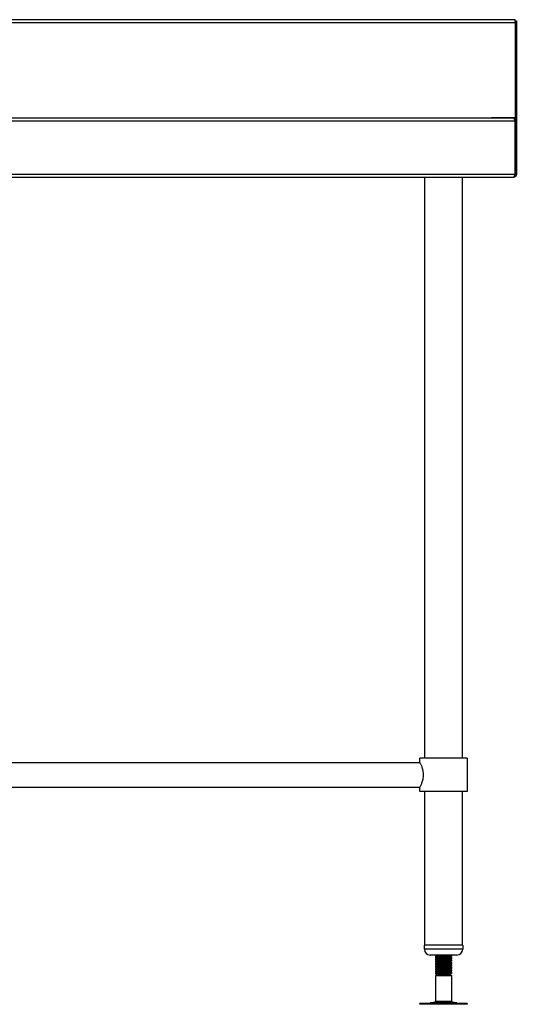
# Model space of a CAD drawing. Units: millimetres. Extents: x 1761 to 4367, y -34 to 2697.
# Drawn here: x 2462 to 2967, y 297 to 1297 of the extents above; entities that cross this region are included whole.
import ezdxf

# ---------------------------------------------------------------- set-up
doc = ezdxf.new("R2010")
doc.units = ezdxf.units.MM

msp = doc.modelspace()

# ---------------------------------------------------------------- linework, layer by layer
at = {"color": 7, "linetype": 'Continuous', "lineweight": 25}
for p, q in [((2965.8, 1296.9), (1768.3, 1296.9)), ((1768.3, 1294.2), (2965.9, 1294.2)), ((2965.8, 1295.5), (2965.9, 1295.7)), ((2965.9, 1295.7), (2965.9, 1196.4)), ((2965.9, 1295.7), (2967.1, 1295.7)), ((2965.9, 1294.2), (2965.9, 1294.7)), ((2965.9, 1294.2), (2965.9, 1197.2)), ((2967.1, 1295.7), (2967.1, 1194.2)), ((2964.3, 1196.9), (1768.4, 1196.9)), ((1768.4, 1194.2), (2965.8, 1194.2)), ((2942, 1196.9), (2942, 1197.2)), ((2965.9, 1197.2), (2942, 1197.2)), ((2958.1, 1196.9), (2958.1, 1197.2)), ((2964.3, 1196.9), (2964.4, 1196.9)), ((2965.8, 1139.6), (2965.8, 1194.2)), ((2965.9, 1194.2), (2967.1, 1194.2)), ((2965.9, 1194.2), (2965.9, 1139.6)), ((2967.1, 1194.2), (2967.1, 1139.6)), ((2965.8, 1139.6), (1792.2, 1139.6)), ((1792.2, 1136.9), (2964.3, 1136.9)), ((2869.1, 1136.5), (2869.1, 1136.9)), ((2917.1, 1136.5), (2869.1, 1136.5)), ((2874.1, 546.9), (2874.1, 1136.5)), ((2912.1, 1136.5), (2912.1, 546.9)), ((2917.1, 1136.9), (2917.1, 1136.5)), ((2964.4, 1136.9), (2964.3, 1136.9)), ((2965.9, 1139.6), (2967.1, 1139.6)), ((1923.1, 542.6), (2869.1, 542.6)), ((2869.1, 542.6), (2869.1, 546.9)), ((2893.1, 546.9), (2869.1, 546.9)), ((2917.1, 546.9), (2893.1, 546.9)), ((2917.1, 546.9), (2917.1, 512.9)), ((2869.1, 517.2), (1923.1, 517.2)), ((2869.1, 512.9), (2869.1, 517.2)), ((2893.1, 512.9), (2869.1, 512.9)), ((2874.1, 356.9), (2874.1, 512.9)), ((2917.1, 512.9), (2893.1, 512.9)), ((2912.1, 512.9), (2912.1, 356.9)), ((2873.6, 352.9), (2873.6, 356.9)), ((2874.2, 356.9), (2873.6, 356.9)), ((2912.6, 356.9), (2874.2, 356.9)), ((2912.6, 356.9), (2912.6, 352.9)), ((2880, 346.9), (2879.6, 346.9)), ((2906.6, 346.9), (2880, 346.9)), ((2885.1, 346.8), (2885.1, 346.9)), ((2885.1, 345.1), (2885.1, 345.8)), ((2885.1, 344.3), (2885.1, 345.1)), ((2885.1, 342.6), (2885.1, 343.3)), ((2885.1, 341.8), (2885.1, 342.6)), ((2885.1, 340.1), (2885.1, 340.8)), ((2885.1, 339.3), (2885.1, 340.1)), ((2886, 346), (2886.2, 346.1)), ((2886, 343.5), (2886.2, 343.6)), ((2886, 341), (2886.2, 341.1)), ((2901.1, 346.9), (2901.1, 346.3)), ((2901.1, 346.3), (2901.1, 345.6)), ((2901.1, 344.5), (2901.1, 343.8)), ((2901.1, 343.8), (2901.1, 343.1)), ((2901.1, 342), (2901.1, 341.3)), ((2901.1, 341.3), (2901.1, 340.6)), ((2885.1, 337.6), (2885.1, 338.3)), ((2885.1, 336.8), (2885.1, 337.6)), ((2885.1, 335.1), (2885.1, 335.8)), ((2885.1, 334.3), (2885.1, 335.1)), ((2885.1, 332.6), (2885.1, 333.3)), ((2885.1, 331.8), (2885.1, 332.6)), ((2885.1, 330.1), (2885.1, 330.8)), ((2885.1, 329.3), (2885.1, 330.1)), ((2886, 338.5), (2886.2, 338.6)), ((2886, 336), (2886.2, 336.1)), ((2886, 333.5), (2886.2, 333.6)), ((2886, 331), (2886.2, 331.1)), ((2901.1, 339.5), (2901.1, 338.8)), ((2901.1, 338.8), (2901.1, 338.1)), ((2901.1, 337), (2901.1, 336.3)), ((2901.1, 336.3), (2901.1, 335.6)), ((2901.1, 334.5), (2901.1, 333.8)), ((2901.1, 333.8), (2901.1, 333.1)), ((2901.1, 332), (2901.1, 331.3)), ((2901.1, 331.3), (2901.1, 330.6)), ((2885.1, 327.8), (2885.1, 328.3)), ((2885.4, 327.6), (2885.1, 327.8)), ((2885.1, 327.8), (2885.3, 327.8)), ((2885.1, 326.1), (2886.6, 326.9)), ((2885.1, 299.8), (2885.1, 326.1)), ((2885.1, 326.1), (2886.8, 326.1)), ((2886.6, 326.9), (2885.4, 327.6)), ((2886, 328.5), (2886.2, 328.6)), ((2886.6, 326.9), (2899.6, 326.9)), ((2886.8, 326.1), (2901.1, 326.1)), ((2899.6, 327.2), (2899.8, 327.1)), ((2899.8, 327), (2899.6, 326.9)), ((2899.6, 326.9), (2901.1, 326.1)), ((2900.4, 327.4), (2899.8, 327)), ((2901.1, 329.5), (2901.1, 328.8)), ((2901.1, 328.8), (2901.1, 328.1)), ((2901.1, 326.1), (2901.1, 299.8)), ((2869, 296.9), (2869, 297.9)), ((2917.2, 297.9), (2869, 297.9)), ((2917.2, 296.9), (2869, 296.9)), ((2879.6, 298.4), (2885.1, 299.8)), ((2901.1, 299.8), (2885.1, 299.8)), ((2901.1, 299.8), (2906.6, 298.4)), ((2917.2, 297.9), (2917.2, 296.9))]:
    msp.add_line(p, q, dxfattribs=at)
at = {"color": 8, "linetype": 'Continuous', "lineweight": 25}
for p, q in [((2964.4, 1196.9), (2964.4, 1197.2)), ((2965.8, 1173), (2965.9, 1173)), ((2965.9, 1143.4), (2965.8, 1143.4)), ((2874.2, 352.9), (2873.6, 352.9)), ((2912.6, 352.9), (2874.2, 352.9)), ((2906.6, 298.4), (2879.6, 298.4))]:
    msp.add_line(p, q, dxfattribs=at)
at = {"color": 7, "linetype": 'Continuous', "lineweight": 25, "flags": 128}
for points in [[(2965.9, 1173), (2965.8, 1173.5), (2965.8, 1173.6)], [(2965.8, 1142.8), (2965.8, 1142.9), (2965.9, 1143.4)]]:
    msp.add_lwpolyline(points, dxfattribs=at)
at = {"color": 7, "linetype": 'Continuous', "lineweight": 25}
for centre, radius, start, end in [((2879.6, 352.9), 6, 180, 270), ((2906.6, 352.9), 6, 270, 0), ((2876.3, 310.4), 12.5, 270, 285.1729), ((2909.8, 310.4), 12.5, 254.8271, 270)]:
    msp.add_arc(centre, radius, start, end, dxfattribs=at)
for points, knots in [([(2965.9, 1295.7), (2965.9, 1295.9), (2965.9, 1296.3), (2965.9, 1296.8), (2965.8, 1296.9), (2965.8, 1296.9)], [0, 0, 0, 0, 0.190258, 0.595129, 1, 1, 1, 1]), ([(2965.8, 1194.2), (2965.7, 1194.5), (2965.5, 1195.2), (2965.1, 1196), (2964.8, 1196.6), (2964.5, 1196.9), (2964.4, 1196.9), (2964.3, 1196.9)], [0, 0, 0, 0, 0.227754, 0.45557, 0.683385, 0.9112, 1, 1, 1, 1]), ([(2964.4, 1196.9), (2964.7, 1196.9), (2965.4, 1196.8), (2966.2, 1196.3), (2966.8, 1195.5), (2967.1, 1194.8), (2967.1, 1194.3), (2967.1, 1194.2)], [0, 0, 0, 0, 0.227769, 0.455598, 0.683428, 0.911257, 1, 1, 1, 1]), ([(2965.4, 1195.3), (2965.5, 1195.2), (2965.8, 1194.8), (2965.9, 1194.4), (2965.9, 1194.2)], [0, 0, 0, 0, 0.482218, 1, 1, 1, 1]), ([(2964.3, 1136.9), (2964.4, 1137), (2964.7, 1137), (2965, 1137.5), (2965.3, 1138.3), (2965.6, 1139.1), (2965.8, 1139.5), (2965.8, 1139.6)], [0, 0, 0, 0, 0.227761, 0.455584, 0.683406, 0.911229, 1, 1, 1, 1]), ([(2967.1, 1139.6), (2967.1, 1139.3), (2967, 1138.7), (2966.5, 1137.8), (2965.7, 1137.2), (2965, 1136.9), (2964.5, 1136.9), (2964.4, 1136.9)], [0, 0, 0, 0, 0.227761, 0.455584, 0.683406, 0.911229, 1, 1, 1, 1]), ([(2965.9, 1139.6), (2965.9, 1139.5), (2965.8, 1139.1), (2965.6, 1138.7), (2965.4, 1138.6), (2965.4, 1138.6)], [0, 0, 0, 0, 0.4367231, 0.9375153, 1, 1, 1, 1]), ([(2872.7, 529.9), (2872.7, 530.6), (2872.7, 531.9), (2872.3, 534.4), (2871.5, 537.4), (2870.5, 539.8), (2869.7, 541.4), (2869.3, 542.1), (2869.1, 542.6), (2869.1, 542.6), (2869.1, 542.6)], [0, 0, 0, 0, 0.095342, 0.193788, 0.386083, 0.596316, 0.708055, 0.823572, 0.92642, 1, 1, 1, 1]), ([(2869.1, 517.3), (2869.1, 517.3), (2869.1, 517.3), (2869.6, 518.2), (2870.4, 519.9), (2871.2, 521.9), (2871.8, 523.6), (2872.3, 525.6), (2872.7, 527.8), (2872.7, 529.2), (2872.7, 529.9)], [0, 0, 0, 0, 0.075743, 0.262528, 0.456637, 0.563273, 0.672701, 0.784082, 0.899516, 1, 1, 1, 1]), ([(2886.1, 346), (2885.8, 346), (2885, 345.9), (2884.9, 345.8), (2885.7, 345.7), (2886, 345.6)], [0, 0, 0, 0, 0.221626, 0.640922, 1, 1, 1, 1]), ([(2886.1, 343.5), (2885.8, 343.5), (2885, 343.4), (2884.9, 343.3), (2885.7, 343.2), (2886, 343.1)], [0, 0, 0, 0, 0.221626, 0.640922, 1, 1, 1, 1]), ([(2886.1, 341), (2885.8, 341), (2885, 340.9), (2884.9, 340.8), (2885.7, 340.7), (2886, 340.6)], [0, 0, 0, 0, 0.221626, 0.640922, 1, 1, 1, 1]), ([(2886.6, 345.9), (2886.4, 346), (2885.9, 346.3), (2885.4, 346.6), (2885.1, 346.8)], [0, 0, 0, 0, 0.499868, 1, 1, 1, 1]), ([(2885.1, 345.1), (2885.4, 345.2), (2885.8, 345.5), (2886.3, 345.8), (2886.6, 345.9)], [0, 0, 0, 0, 0.522034, 1, 1, 1, 1]), ([(2885.1, 345.1), (2885.1, 345.1), (2885.1, 345), (2885.6, 344.9), (2886.8, 344.8), (2889, 344.6), (2892.1, 344.5), (2895.2, 344.3), (2898.1, 344.2), (2900.2, 344), (2901.1, 343.9), (2901, 343.8), (2901, 343.8)], [0, 0, 0, 0, 0.0381072, 0.1172158, 0.2103648, 0.3354835, 0.4599086, 0.5854101, 0.7100679, 0.8347257, 0.9602272, 1, 1, 1, 1]), ([(2886.6, 343.4), (2886.4, 343.5), (2885.9, 343.8), (2885.4, 344.1), (2885.1, 344.3)], [0, 0, 0, 0, 0.499868, 1, 1, 1, 1]), ([(2885.1, 342.6), (2885.4, 342.7), (2885.8, 343), (2886.3, 343.3), (2886.6, 343.4)], [0, 0, 0, 0, 0.5220343, 1, 1, 1, 1]), ([(2885.1, 342.6), (2885.1, 342.6), (2885.1, 342.5), (2885.6, 342.4), (2886.8, 342.3), (2889, 342.1), (2892.1, 342), (2895.2, 341.8), (2898.1, 341.7), (2900.2, 341.5), (2901.1, 341.4), (2901, 341.3), (2901, 341.3)], [0, 0, 0, 0, 0.0381072, 0.1172158, 0.2103648, 0.3354835, 0.4599086, 0.5854101, 0.7100679, 0.8347257, 0.9602272, 1, 1, 1, 1]), ([(2886.6, 340.9), (2886.4, 341), (2885.9, 341.3), (2885.4, 341.6), (2885.1, 341.8)], [0, 0, 0, 0, 0.4998676, 1, 1, 1, 1]), ([(2885.1, 340.1), (2885.4, 340.2), (2885.8, 340.5), (2886.3, 340.8), (2886.6, 340.9)], [0, 0, 0, 0, 0.522034, 1, 1, 1, 1]), ([(2885.1, 340.1), (2885.1, 340.1), (2885.1, 340), (2885.6, 339.9), (2886.8, 339.8), (2889, 339.6), (2892.1, 339.5), (2895.2, 339.3), (2898.1, 339.2), (2900.2, 339), (2901.1, 338.9), (2901, 338.8), (2901, 338.8)], [0, 0, 0, 0, 0.038107, 0.117216, 0.210365, 0.335483, 0.459909, 0.58541, 0.710068, 0.834726, 0.960227, 1, 1, 1, 1]), ([(2901, 345.6), (2901, 345.6), (2901.1, 345.6), (2900.2, 345.8), (2898.1, 345.9), (2895.2, 346.1), (2892.1, 346.2), (2889, 346.4), (2886.6, 346.5), (2885.2, 346.7), (2885.2, 346.8), (2885.2, 346.8)], [0, 0, 0, 0, 0.039796, 0.165372, 0.290104, 0.414836, 0.540412, 0.664911, 0.790104, 0.915297, 1, 1, 1, 1]), ([(2901, 343.1), (2901, 343.1), (2901.1, 343.1), (2900.2, 343.3), (2898.1, 343.4), (2895.2, 343.6), (2892.1, 343.7), (2889, 343.9), (2886.6, 344), (2885.2, 344.2), (2885.2, 344.3), (2885.2, 344.3)], [0, 0, 0, 0, 0.0397964, 0.1653725, 0.2901043, 0.4148362, 0.5404122, 0.6649113, 0.7901043, 0.9152973, 1, 1, 1, 1]), ([(2901, 340.6), (2901, 340.6), (2901.1, 340.6), (2900.2, 340.8), (2898.1, 340.9), (2895.2, 341.1), (2892.1, 341.2), (2889, 341.4), (2886.6, 341.5), (2885.2, 341.7), (2885.2, 341.8), (2885.2, 341.8)], [0, 0, 0, 0, 0.039796, 0.165372, 0.290104, 0.414836, 0.540412, 0.664911, 0.790104, 0.915297, 1, 1, 1, 1]), ([(2886.7, 345.9), (2886.7, 345.9), (2886.8, 345.8), (2887.8, 345.7), (2889.8, 345.5), (2892.2, 345.4), (2894.8, 345.2), (2897.2, 345), (2898.8, 344.9), (2899.6, 344.8), (2899.5, 344.7), (2899.5, 344.7)], [0, 0, 0, 0, 0.056062, 0.189525, 0.322987, 0.455708, 0.58958, 0.72255, 0.85552, 0.989392, 1, 1, 1, 1]), ([(2886.7, 343.4), (2886.7, 343.4), (2886.8, 343.3), (2887.8, 343.2), (2889.8, 343), (2892.2, 342.9), (2894.8, 342.7), (2897.2, 342.5), (2898.8, 342.4), (2899.6, 342.3), (2899.5, 342.2), (2899.5, 342.2)], [0, 0, 0, 0, 0.056062, 0.1895246, 0.3229872, 0.4557082, 0.5895802, 0.7225499, 0.8555196, 0.9893916, 1, 1, 1, 1]), ([(2886.7, 340.9), (2886.7, 340.9), (2886.8, 340.8), (2887.8, 340.7), (2889.8, 340.5), (2892.2, 340.4), (2894.8, 340.2), (2897.2, 340), (2898.8, 339.9), (2899.6, 339.8), (2899.5, 339.7), (2899.5, 339.7)], [0, 0, 0, 0, 0.056062, 0.189525, 0.322987, 0.455708, 0.58958, 0.72255, 0.85552, 0.989392, 1, 1, 1, 1]), ([(2893.5, 346.9), (2894.1, 346.9), (2895.7, 346.8), (2898.1, 346.7), (2900.2, 346.5), (2901.1, 346.4), (2901, 346.3), (2901, 346.3)], [0, 0, 0, 0, 0.140831, 0.399164, 0.657496, 0.917577, 1, 1, 1, 1]), ([(2901.1, 345.5), (2900.8, 345.4), (2900.3, 345.1), (2899.8, 344.8), (2899.6, 344.7)], [0, 0, 0, 0, 0.5271253, 1, 1, 1, 1]), ([(2899.6, 344.7), (2899.8, 344.6), (2900.3, 344.3), (2900.8, 344), (2901.1, 343.8)], [0, 0, 0, 0, 0.499829, 1, 1, 1, 1]), ([(2901.1, 343), (2900.8, 342.9), (2900.3, 342.6), (2899.8, 342.3), (2899.6, 342.2)], [0, 0, 0, 0, 0.527125, 1, 1, 1, 1]), ([(2899.6, 342.2), (2899.8, 342.1), (2900.3, 341.8), (2900.8, 341.5), (2901.1, 341.3)], [0, 0, 0, 0, 0.499829, 1, 1, 1, 1]), ([(2901.1, 340.5), (2900.8, 340.4), (2900.3, 340.1), (2899.8, 339.8), (2899.6, 339.7)], [0, 0, 0, 0, 0.527125, 1, 1, 1, 1]), ([(2899.8, 344.8), (2900.2, 344.7), (2901, 344.7), (2901, 344.6), (2901, 344.5)], [0, 0, 0, 0, 0.525016, 1, 1, 1, 1]), ([(2899.8, 342.3), (2900.2, 342.2), (2901, 342.2), (2901, 342.1), (2901, 342)], [0, 0, 0, 0, 0.525016, 1, 1, 1, 1]), ([(2900.1, 346.9), (2900.2, 346.9), (2900.5, 346.7), (2900.8, 346.5), (2901.1, 346.3)], [0, 0, 0, 0, 0.240308, 1, 1, 1, 1]), ([(2900.2, 345), (2900.3, 345), (2900.5, 344.9), (2900.8, 344.7), (2901.1, 344.6)], [0, 0, 0, 0, 0.069961, 1, 1, 1, 1]), ([(2900.2, 342.5), (2900.3, 342.5), (2900.5, 342.4), (2900.8, 342.2), (2901.1, 342.1)], [0, 0, 0, 0, 0.0699615, 1, 1, 1, 1]), ([(2900.2, 340), (2900.3, 340), (2900.5, 339.9), (2900.8, 339.7), (2901.1, 339.6)], [0, 0, 0, 0, 0.069961, 1, 1, 1, 1]), ([(2886.1, 338.5), (2885.8, 338.5), (2885, 338.4), (2884.9, 338.3), (2885.7, 338.2), (2886, 338.1)], [0, 0, 0, 0, 0.221626, 0.640922, 1, 1, 1, 1]), ([(2886.1, 336), (2885.8, 336), (2885, 335.9), (2884.9, 335.8), (2885.7, 335.7), (2886, 335.6)], [0, 0, 0, 0, 0.221626, 0.640922, 1, 1, 1, 1]), ([(2886.1, 333.5), (2885.8, 333.5), (2885, 333.4), (2884.9, 333.3), (2885.7, 333.2), (2886, 333.1)], [0, 0, 0, 0, 0.221626, 0.640922, 1, 1, 1, 1]), ([(2886.1, 331), (2885.8, 331), (2885, 330.9), (2884.9, 330.8), (2885.7, 330.7), (2886, 330.6)], [0, 0, 0, 0, 0.221626, 0.640922, 1, 1, 1, 1]), ([(2886.6, 338.4), (2886.4, 338.5), (2885.9, 338.8), (2885.4, 339.1), (2885.1, 339.3)], [0, 0, 0, 0, 0.4998676, 1, 1, 1, 1]), ([(2885.1, 337.6), (2885.4, 337.7), (2885.8, 338), (2886.3, 338.3), (2886.6, 338.4)], [0, 0, 0, 0, 0.522034, 1, 1, 1, 1]), ([(2885.1, 337.6), (2885.1, 337.6), (2885.1, 337.5), (2885.6, 337.4), (2886.8, 337.3), (2889, 337.1), (2892.1, 337), (2895.2, 336.8), (2898.1, 336.7), (2900.2, 336.5), (2901.1, 336.4), (2901, 336.3), (2901, 336.3)], [0, 0, 0, 0, 0.0381072, 0.1172158, 0.2103648, 0.3354835, 0.4599086, 0.5854101, 0.7100679, 0.8347257, 0.9602272, 1, 1, 1, 1]), ([(2886.6, 335.9), (2886.4, 336), (2885.9, 336.3), (2885.4, 336.6), (2885.1, 336.8)], [0, 0, 0, 0, 0.499868, 1, 1, 1, 1]), ([(2885.1, 335.1), (2885.4, 335.2), (2885.8, 335.5), (2886.3, 335.8), (2886.6, 335.9)], [0, 0, 0, 0, 0.522034, 1, 1, 1, 1]), ([(2885.1, 335.1), (2885.1, 335.1), (2885.1, 335), (2885.6, 334.9), (2886.8, 334.8), (2889, 334.6), (2892.1, 334.5), (2895.2, 334.3), (2898.1, 334.2), (2900.2, 334), (2901.1, 333.9), (2901, 333.8), (2901, 333.8)], [0, 0, 0, 0, 0.0381072, 0.1172158, 0.2103648, 0.3354835, 0.4599086, 0.5854101, 0.7100679, 0.8347257, 0.9602272, 1, 1, 1, 1]), ([(2886.6, 333.4), (2886.4, 333.5), (2885.9, 333.8), (2885.4, 334.1), (2885.1, 334.3)], [0, 0, 0, 0, 0.499868, 1, 1, 1, 1]), ([(2885.1, 332.6), (2885.4, 332.7), (2885.8, 333), (2886.3, 333.3), (2886.6, 333.4)], [0, 0, 0, 0, 0.522034, 1, 1, 1, 1]), ([(2885.1, 332.6), (2885.1, 332.6), (2885.1, 332.5), (2885.6, 332.4), (2886.8, 332.3), (2889, 332.1), (2892.1, 332), (2895.2, 331.8), (2898.1, 331.7), (2900.2, 331.5), (2901.1, 331.4), (2901, 331.3), (2901, 331.3)], [0, 0, 0, 0, 0.038107, 0.117216, 0.210365, 0.335483, 0.459909, 0.58541, 0.710068, 0.834726, 0.960227, 1, 1, 1, 1]), ([(2886.6, 330.9), (2886.4, 331), (2885.9, 331.3), (2885.4, 331.6), (2885.1, 331.8)], [0, 0, 0, 0, 0.4998676, 1, 1, 1, 1]), ([(2885.1, 330.1), (2885.4, 330.2), (2885.8, 330.5), (2886.3, 330.8), (2886.6, 330.9)], [0, 0, 0, 0, 0.522034, 1, 1, 1, 1]), ([(2885.1, 330.1), (2885.1, 330.1), (2885.1, 330), (2885.6, 329.9), (2886.8, 329.8), (2889, 329.6), (2892.1, 329.5), (2895.2, 329.3), (2898.1, 329.2), (2900.2, 329), (2901.1, 328.9), (2901, 328.8), (2901, 328.8)], [0, 0, 0, 0, 0.038107, 0.117216, 0.210365, 0.335483, 0.459909, 0.58541, 0.710068, 0.834726, 0.960227, 1, 1, 1, 1]), ([(2901, 338.1), (2901, 338.1), (2901.1, 338.1), (2900.2, 338.3), (2898.1, 338.4), (2895.2, 338.6), (2892.1, 338.7), (2889, 338.9), (2886.6, 339), (2885.2, 339.2), (2885.2, 339.3), (2885.2, 339.3)], [0, 0, 0, 0, 0.039796, 0.165372, 0.290104, 0.414836, 0.540412, 0.664911, 0.790104, 0.915297, 1, 1, 1, 1]), ([(2901, 335.6), (2901, 335.6), (2901.1, 335.6), (2900.2, 335.8), (2898.1, 335.9), (2895.2, 336.1), (2892.1, 336.2), (2889, 336.4), (2886.6, 336.5), (2885.2, 336.7), (2885.2, 336.8), (2885.2, 336.8)], [0, 0, 0, 0, 0.039796, 0.165372, 0.290104, 0.414836, 0.540412, 0.664911, 0.790104, 0.915297, 1, 1, 1, 1]), ([(2901, 333.1), (2901, 333.1), (2901.1, 333.1), (2900.2, 333.3), (2898.1, 333.4), (2895.2, 333.6), (2892.1, 333.7), (2889, 333.9), (2886.6, 334), (2885.2, 334.2), (2885.2, 334.3), (2885.2, 334.3)], [0, 0, 0, 0, 0.0397964, 0.1653725, 0.2901043, 0.4148362, 0.5404122, 0.6649113, 0.7901043, 0.9152973, 1, 1, 1, 1]), ([(2901, 330.6), (2901, 330.6), (2901.1, 330.6), (2900.2, 330.8), (2898.1, 330.9), (2895.2, 331.1), (2892.1, 331.2), (2889, 331.4), (2886.6, 331.5), (2885.2, 331.7), (2885.2, 331.8), (2885.2, 331.8)], [0, 0, 0, 0, 0.039796, 0.165372, 0.290104, 0.414836, 0.540412, 0.664911, 0.790104, 0.915297, 1, 1, 1, 1]), ([(2886.7, 338.4), (2886.7, 338.4), (2886.8, 338.3), (2887.8, 338.2), (2889.8, 338), (2892.2, 337.9), (2894.8, 337.7), (2897.2, 337.5), (2898.8, 337.4), (2899.6, 337.3), (2899.5, 337.2), (2899.5, 337.2)], [0, 0, 0, 0, 0.056062, 0.189525, 0.322987, 0.455708, 0.58958, 0.72255, 0.85552, 0.989392, 1, 1, 1, 1]), ([(2886.7, 335.9), (2886.7, 335.9), (2886.8, 335.8), (2887.8, 335.7), (2889.8, 335.5), (2892.2, 335.4), (2894.8, 335.2), (2897.2, 335), (2898.8, 334.9), (2899.6, 334.8), (2899.5, 334.7), (2899.5, 334.7)], [0, 0, 0, 0, 0.056062, 0.189525, 0.322987, 0.455708, 0.58958, 0.72255, 0.85552, 0.989392, 1, 1, 1, 1]), ([(2886.7, 333.4), (2886.7, 333.4), (2886.8, 333.3), (2887.8, 333.2), (2889.8, 333), (2892.2, 332.9), (2894.8, 332.7), (2897.2, 332.5), (2898.8, 332.4), (2899.6, 332.3), (2899.5, 332.2), (2899.5, 332.2)], [0, 0, 0, 0, 0.056062, 0.189525, 0.322987, 0.455708, 0.58958, 0.72255, 0.85552, 0.989392, 1, 1, 1, 1]), ([(2886.7, 330.9), (2886.7, 330.9), (2886.8, 330.8), (2887.8, 330.7), (2889.8, 330.5), (2892.2, 330.4), (2894.8, 330.2), (2897.2, 330), (2898.8, 329.9), (2899.6, 329.8), (2899.5, 329.7), (2899.5, 329.7)], [0, 0, 0, 0, 0.056062, 0.189525, 0.322987, 0.455708, 0.58958, 0.72255, 0.85552, 0.989392, 1, 1, 1, 1]), ([(2899.6, 339.7), (2899.8, 339.6), (2900.3, 339.3), (2900.8, 339), (2901.1, 338.8)], [0, 0, 0, 0, 0.499829, 1, 1, 1, 1]), ([(2901.1, 338), (2900.8, 337.9), (2900.3, 337.6), (2899.8, 337.3), (2899.6, 337.2)], [0, 0, 0, 0, 0.527125, 1, 1, 1, 1]), ([(2899.6, 337.2), (2899.8, 337.1), (2900.3, 336.8), (2900.8, 336.5), (2901.1, 336.3)], [0, 0, 0, 0, 0.499829, 1, 1, 1, 1]), ([(2901.1, 335.5), (2900.8, 335.4), (2900.3, 335.1), (2899.8, 334.8), (2899.6, 334.7)], [0, 0, 0, 0, 0.527125, 1, 1, 1, 1]), ([(2899.6, 334.7), (2899.8, 334.6), (2900.3, 334.3), (2900.8, 334), (2901.1, 333.8)], [0, 0, 0, 0, 0.499829, 1, 1, 1, 1]), ([(2901.1, 333), (2900.8, 332.9), (2900.3, 332.6), (2899.8, 332.3), (2899.6, 332.2)], [0, 0, 0, 0, 0.527125, 1, 1, 1, 1]), ([(2899.6, 332.2), (2899.8, 332.1), (2900.3, 331.8), (2900.8, 331.5), (2901.1, 331.3)], [0, 0, 0, 0, 0.499829, 1, 1, 1, 1]), ([(2901.1, 330.5), (2900.8, 330.4), (2900.3, 330.1), (2899.8, 329.8), (2899.6, 329.7)], [0, 0, 0, 0, 0.527125, 1, 1, 1, 1]), ([(2899.8, 339.8), (2900.2, 339.7), (2901, 339.7), (2901, 339.6), (2901, 339.5)], [0, 0, 0, 0, 0.525016, 1, 1, 1, 1]), ([(2899.8, 337.3), (2900.2, 337.2), (2901, 337.2), (2901, 337.1), (2901, 337)], [0, 0, 0, 0, 0.525016, 1, 1, 1, 1]), ([(2899.8, 334.8), (2900.2, 334.7), (2901, 334.7), (2901, 334.6), (2901, 334.5)], [0, 0, 0, 0, 0.525016, 1, 1, 1, 1]), ([(2899.8, 332.3), (2900.2, 332.2), (2901, 332.2), (2901, 332.1), (2901, 332)], [0, 0, 0, 0, 0.525016, 1, 1, 1, 1]), ([(2900.2, 337.5), (2900.3, 337.5), (2900.5, 337.4), (2900.8, 337.2), (2901.1, 337.1)], [0, 0, 0, 0, 0.069961, 1, 1, 1, 1]), ([(2900.2, 335), (2900.3, 335), (2900.5, 334.9), (2900.8, 334.7), (2901.1, 334.6)], [0, 0, 0, 0, 0.0699615, 1, 1, 1, 1]), ([(2900.2, 332.5), (2900.3, 332.5), (2900.5, 332.4), (2900.8, 332.2), (2901.1, 332.1)], [0, 0, 0, 0, 0.0699615, 1, 1, 1, 1]), ([(2900.2, 330), (2900.3, 330), (2900.5, 329.9), (2900.8, 329.7), (2901.1, 329.6)], [0, 0, 0, 0, 0.069961, 1, 1, 1, 1]), ([(2886.1, 328.5), (2885.8, 328.5), (2885, 328.4), (2884.9, 328.3), (2885.7, 328.2), (2886, 328.1)], [0, 0, 0, 0, 0.2216265, 0.6409217, 1, 1, 1, 1]), ([(2886.6, 328.4), (2886.4, 328.5), (2885.9, 328.8), (2885.4, 329.1), (2885.1, 329.3)], [0, 0, 0, 0, 0.499868, 1, 1, 1, 1]), ([(2901, 328.1), (2901, 328.1), (2901.1, 328.1), (2900.2, 328.3), (2898.1, 328.4), (2895.2, 328.6), (2892.1, 328.7), (2889, 328.9), (2886.6, 329), (2885.2, 329.2), (2885.2, 329.3), (2885.2, 329.3)], [0, 0, 0, 0, 0.0397964, 0.1653725, 0.2901043, 0.4148362, 0.5404122, 0.6649113, 0.7901043, 0.9152973, 1, 1, 1, 1]), ([(2885.3, 327.7), (2885.5, 327.8), (2885.9, 328.1), (2886.3, 328.3), (2886.6, 328.4)], [0, 0, 0, 0, 0.4286569, 1, 1, 1, 1]), ([(2899.8, 327.1), (2899.7, 327.1), (2899.6, 327.1), (2898.6, 327.2), (2896.9, 327.3), (2894.8, 327.3), (2892.4, 327.4), (2889.9, 327.5), (2887.8, 327.5), (2886.2, 327.6), (2885.4, 327.6), (2885.4, 327.7), (2885.4, 327.7)], [0, 0, 0, 0, 0.077033, 0.18044, 0.284526, 0.39121, 0.498915, 0.608874, 0.720207, 0.83344, 0.948409, 1, 1, 1, 1]), ([(2886.7, 328.4), (2886.7, 328.4), (2886.8, 328.3), (2887.8, 328.2), (2889.8, 328), (2892.2, 327.9), (2894.8, 327.7), (2897.2, 327.5), (2898.8, 327.4), (2899.6, 327.3), (2899.5, 327.2), (2899.5, 327.2)], [0, 0, 0, 0, 0.056062, 0.189525, 0.322987, 0.455708, 0.58958, 0.72255, 0.85552, 0.989392, 1, 1, 1, 1]), ([(2899.6, 329.7), (2899.8, 329.6), (2900.3, 329.3), (2900.8, 329), (2901.1, 328.8)], [0, 0, 0, 0, 0.4998287, 1, 1, 1, 1]), ([(2901.1, 328), (2900.8, 327.9), (2900.3, 327.6), (2899.8, 327.3), (2899.6, 327.2)], [0, 0, 0, 0, 0.527125, 1, 1, 1, 1]), ([(2899.8, 329.8), (2900.2, 329.7), (2901, 329.7), (2901, 329.6), (2901, 329.5)], [0, 0, 0, 0, 0.525016, 1, 1, 1, 1]), ([(2900.3, 327.4), (2900.4, 327.4), (2900.5, 327.4), (2900.2, 327.5), (2900.1, 327.5)], [0, 0, 0, 0, 0.5877446, 1, 1, 1, 1]), ([(2900.2, 327.5), (2900.3, 327.5), (2900.3, 327.5), (2900.4, 327.5), (2900.4, 327.5)], [0, 0, 0, 0, 0.411099, 1, 1, 1, 1])]:
    msp.add_open_spline(points, degree=3, knots=knots, dxfattribs=at)

doc.saveas('drawing.dxf')
